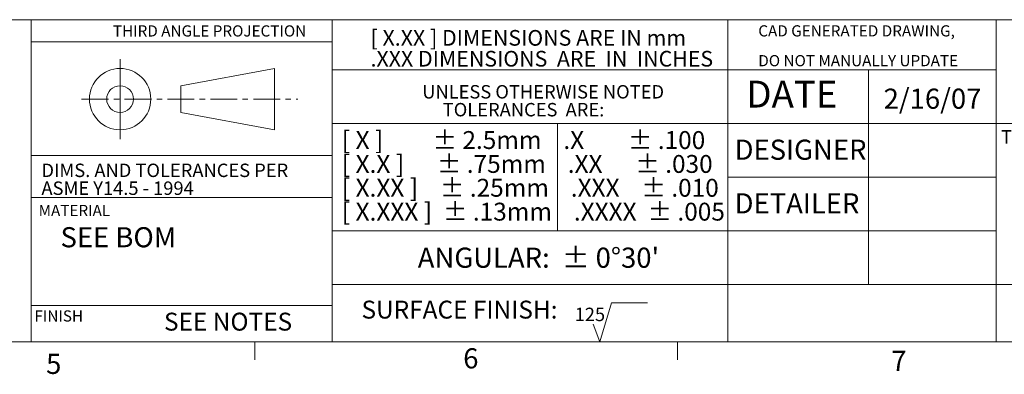
# Model space of a CAD drawing. Units: inches. Extents: x 2 to 66.2, y 1 to 43.2.
# Drawn here: x 37.5 to 55.8, y 1 to 7.6 of the extents above; entities that cross this region are included whole.
import ezdxf

# ---------------------------------------------------------------- set-up
doc = ezdxf.new("R2010")
doc.units = ezdxf.units.IN
doc.header["$MEASUREMENT"] = 0
doc.header["$PDSIZE"] = -1
doc.linetypes.add('CENTERX2', pattern=[0.8, 0.5, -0.1, 0.1, -0.1])
doc.styles.add('SLDTEXTSTYLE0', font='TXT', dxfattribs={"width": 0.75})
doc.styles.add('SLDTEXTSTYLE10', font='TXT', dxfattribs={"width": 0.698864})
doc.styles.add('SLDTEXTSTYLE11', font='TXT', dxfattribs={"width": 0.675})
doc.styles.add('SLDTEXTSTYLE21', font='TXT', dxfattribs={"width": 0.509615})
doc.styles.add('SLDTEXTSTYLE22', font='TXT', dxfattribs={"width": 0.547297})
doc.styles.add('SLDTEXTSTYLE23', font='TXT', dxfattribs={"width": 0.578571})
doc.styles.add('SLDTEXTSTYLE24', font='TXT', dxfattribs={"width": 0.613636})
doc.styles.add('SLDTEXTSTYLE3', font='TXT', dxfattribs={"width": 0.7125})
doc.styles.add('SLDTEXTSTYLE4', font='TXT', dxfattribs={"width": 0.69375})
doc.styles.add('SLDTEXTSTYLE7', font='TXT', dxfattribs={"width": 0.666667})
doc.styles.add('SLDTEXTSTYLE8', font='TXT', dxfattribs={"width": 0.6625})
doc.styles.add('SLDTEXTSTYLE9', font='TXT', dxfattribs={"width": 0.611842})

# ---------------------------------------------------------------- blocks, each defined once
blk = doc.blocks.new('SW_NOTE_1')
at = {"color": 0, "linetype": 'Continuous', "lineweight": 0, "char_height": 0.20833, "attachment_point": 1}
for s, insert, style in [('CAD GENERATED DRAWING,', (0, 0.266), 'SLDTEXTSTYLE3'), ('DO NOT MANUALLY UPDATE', (0, -0.289), 'SLDTEXTSTYLE4')]:
    blk.add_mtext(s, dxfattribs=dict(at, insert=insert, style=style))
blk = doc.blocks.new('SW_NOTE_2')
at = {"color": 0, "linetype": 'Continuous', "lineweight": 0, "char_height": 0.375, "attachment_point": 1, "style": 'SLDTEXTSTYLE0'}
for s, insert in [('DESIGNER', (0, 0.479)), ('DETAILER', (0, -0.521))]:
    blk.add_mtext(s, dxfattribs=dict(at, insert=insert))
blk = doc.blocks.new('SW_NOTE_3')
at = {"color": 0, "linetype": 'Continuous', "lineweight": 0, "char_height": 0.29167, "attachment_point": 1}
for s, insert, style in [('[ X.XX ] DIMENSIONS ARE IN mm', (0, 0.373), 'SLDTEXTSTYLE7'), ('.XXX DIMENSIONS  ARE  IN  INCHES', (0, -0.016), 'SLDTEXTSTYLE8')]:
    blk.add_mtext(s, dxfattribs=dict(at, insert=insert, style=style))
blk = doc.blocks.new('SW_NOTE_4')
at = {"color": 0, "linetype": 'Continuous', "lineweight": 0, "char_height": 0.25, "attachment_point": 1}
for s, insert, style in [('UNLESS OTHERWISE NOTED', (0, 0.319), 'SLDTEXTSTYLE3'), ('     TOLERANCES  ARE:', (0, -0.014), 'SLDTEXTSTYLE9')]:
    blk.add_mtext(s, dxfattribs=dict(at, insert=insert, style=style))
blk = doc.blocks.new('SW_NOTE_5')
at = {"color": 0, "linetype": 'Continuous', "lineweight": 0, "char_height": 0.25, "attachment_point": 1}
for s, insert, style in [('DIMS. AND TOLERANCES PER', (0, 0.319), 'SLDTEXTSTYLE10'), ('ASME Y14.5 - 1994', (0, -0.014), 'SLDTEXTSTYLE11')]:
    blk.add_mtext(s, dxfattribs=dict(at, insert=insert, style=style))
blk = doc.blocks.new('SW_NOTE_8')
at = {"color": 0, "linetype": 'Continuous', "lineweight": 0, "char_height": 0.33333, "attachment_point": 1}
for s, insert, style in [('[ X ]         ± 2.5mm    .X        ± .100', (0, 0.426), 'SLDTEXTSTYLE21'), ('[ X.X ]      ± .75mm    .XX      ± .030', (0, -0.019), 'SLDTEXTSTYLE22'), ('[ X.XX ]    ± .25mm    .XXX    ± .010', (0, -0.463), 'SLDTEXTSTYLE23'), ('[ X.XXX ]  ± .13mm    .XXXX  ± .005', (0, -0.908), 'SLDTEXTSTYLE24')]:
    blk.add_mtext(s, dxfattribs=dict(at, insert=insert, style=style))
blk = doc.blocks.new('SW_NOTE_10')
at = {"color": 0, "linetype": 'Continuous', "lineweight": 0, "insert": (0, 0.479), "char_height": 0.375, "attachment_point": 1, "style": 'SLDTEXTSTYLE0'}
blk.add_mtext('2/16/07', dxfattribs=at)

msp = doc.modelspace()

# ---------------------------------------------------------------- linework, layer by layer
at = {"color": 7, "linetype": 'Continuous', "lineweight": 0}
for p, q in [((22.93, 7.568), (37.714, 7.568)), ((37.714, 1.568), (37.714, 7.568)), ((37.714, 7.568), (43.323, 7.568)), ((43.323, 1.568), (43.323, 7.568)), ((43.323, 7.568), (65.505, 7.568)), ((50.69, 7.568), (50.69, 1.568)), ((55.69, 7.568), (55.69, 1.568)), ((37.714, 7.156), (43.323, 7.156)), ((39.372, 6.834), (39.372, 5.343)), ((40.504, 6.338), (42.248, 6.66)), ((42.248, 6.66), (42.248, 5.518)), ((50.69, 6.633), (43.323, 6.633)), ((50.69, 6.633), (55.69, 6.633)), ((53.311, 6.633), (53.311, 2.633)), ((40.504, 5.84), (40.504, 6.338)), ((40.504, 5.84), (42.248, 5.518)), ((43.323, 5.633), (50.69, 5.633)), ((47.517, 5.633), (47.517, 3.633)), ((50.69, 5.633), (55.69, 5.633)), ((55.69, 5.633), (65.505, 5.633)), ((37.714, 5.04), (43.323, 5.04)), ((50.69, 4.633), (55.69, 4.633)), ((37.714, 4.257), (43.323, 4.257)), ((43.323, 3.633), (50.69, 3.633)), ((50.69, 3.633), (55.69, 3.633)), ((43.323, 2.633), (50.69, 2.633)), ((50.69, 2.633), (55.69, 2.633)), ((55.69, 2.633), (65.505, 2.633)), ((37.714, 2.247), (43.323, 2.247)), ((48.309, 1.568), (48.528, 2.293)), ((48.528, 2.293), (49.197, 2.293)), ((48.186, 1.897), (48.309, 1.568)), ((65.505, 1.568), (2.505, 1.568)), ((41.879, 1.568), (41.879, 1.229)), ((49.754, 1.568), (49.754, 1.229))]:
    msp.add_line(p, q, dxfattribs=at)
at = {"color": 7, "linetype": 'CENTERX2', "lineweight": 0}
msp.add_line((38.654, 6.089), (42.684, 6.089), dxfattribs=at)
at = {"color": 7, "linetype": 'Continuous', "lineweight": 0}
for radius in [0.571, 0.249]:
    msp.add_circle((39.372, 6.089), radius, dxfattribs=at)
msp.add_point((39.372, 6.089), dxfattribs=at)

# ---------------------------------------------------------------- block references
for name, p in [('SW_NOTE_3', (44.037, 7.003)), ('SW_NOTE_1', (51.259, 7.198)), ('SW_NOTE_4', (45, 6.031)), ('SW_NOTE_10', (53.594, 5.805)), ('SW_NOTE_8', (43.503, 5.067)), ('SW_NOTE_2', (50.818, 4.855)), ('SW_NOTE_5', (37.907, 4.568))]:
    msp.add_blockref(name, p, dxfattribs=at)

# ---------------------------------------------------------------- texts
at = {"color": 7, "linetype": 'Continuous', "lineweight": 0, "attachment_point": 1}
for s, insert, char_height, style in [('THIRD ANGLE PROJECTION', (39.238, 7.463), 0.20833, 'SLDTEXTSTYLE3'), ('DATE', (51.038, 6.432), 0.5, 'SLDTEXTSTYLE0'), ('TITLE', (55.78, 5.511), 0.25, 'SLDTEXTSTYLE0'), ('MATERIAL', (37.855, 4.118), 0.2083, 'SLDTEXTSTYLE0'), ('SEE BOM', (38.262, 3.703), 0.375, 'SLDTEXTSTYLE0'), ("ANGULAR:  ± 0°30'", (44.916, 3.322), 0.375, 'SLDTEXTSTYLE11'), ('SURFACE FINISH:', (43.869, 2.334), 0.33333, 'SLDTEXTSTYLE0'), ('125', (47.838, 2.203), 0.25, 'SLDTEXTSTYLE0'), ('FINISH', (37.777, 2.153), 0.2083, 'SLDTEXTSTYLE0'), ('SEE NOTES', (40.19, 2.11), 0.3333, 'SLDTEXTSTYLE0'), ('5', (37.994, 1.344), 0.375, 'SLDTEXTSTYLE0'), ('6', (45.763, 1.447), 0.375, 'SLDTEXTSTYLE0'), ('7', (53.736, 1.401), 0.375, 'SLDTEXTSTYLE0')]:
    msp.add_mtext(s, dxfattribs=dict(at, insert=insert, char_height=char_height, style=style))

doc.saveas('drawing.dxf')
